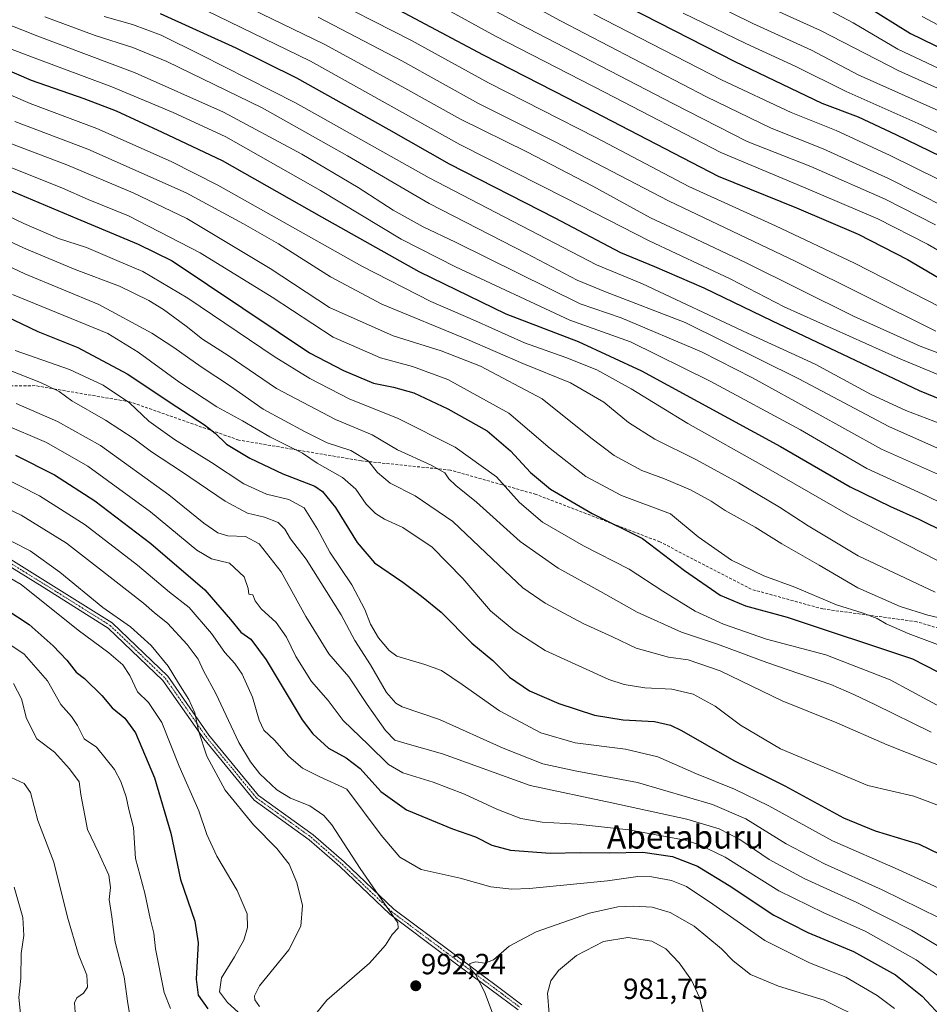
# Model space of a CAD drawing. Units: metres. Extents: x 579941 to 583374, y 4747404 to 4749758.
# Drawn here: x 582308 to 582620, y 4748478 to 4748816 of the extents above; entities that cross this region are included whole.
import ezdxf
from ezdxf.enums import TextEntityAlignment as Align

# ---------------------------------------------------------------- set-up
doc = ezdxf.new("R2010")
doc.units = ezdxf.units.M
doc.header["$MEASUREMENT"] = 0
doc.linetypes.add('TRAZO_Y_PUNTO', pattern=[1, 0.5, -0.25, 0, -0.25])
doc.linetypes.add('TRAZOSX2', pattern=[1.5, 1, -0.5])
for name, color, linetype, lineweight in [('Camino', 19, 'Continuous', 0), ('Camino Cxs', 19, 'Continuous', 0), ('Camino eje', 39, 'TRAZO_Y_PUNTO', 13), ('Carátula', 7, 'Continuous', 5), ('Curva de nivel maestra', 36, 'Continuous', 30), ('Curva de nivel normal', 36, 'Continuous', 0), ('Punto de cota en terreno', 7, 'Continuous', 0), ('Rótulo de punto de cota en terreno', 19, 'Continuous', 0), ('Senda', 19, 'TRAZOSX2', 0), ('Texto cartográfico', 19, 'Continuous', 0)]:
    doc.layers.add(name, color=color, linetype=linetype, lineweight=lineweight)
doc.styles.add('Arial', font='txt', dxfattribs={"height": 0.2})

# ---------------------------------------------------------------- blocks, each defined once
blk = doc.blocks.new('*U163')
at = {"layer": 'Curva de nivel normal', "color": 36, "linetype": 'Continuous', "lineweight": 0}
for points in [[(582542.68, 4748474.62, 985), (582541.38, 4748480.3, 985), (582538.64, 4748486.21, 985), (582534.42, 4748492.14, 985), (582529.82, 4748496.96, 985), (582524.97, 4748499.62, 985), (582516.73, 4748500.79, 985), (582508.4, 4748499.43, 985), (582499.14, 4748494.66, 985), (582493.02, 4748489.55, 985), (582490.33, 4748485.96, 985), (582489.16, 4748481.78, 985), (582489.83, 4748474.6, 985)], [(582390.39, 4748477.11, 985), (582388.82, 4748479.44, 985), (582388.66, 4748480.83, 985), (582390.46, 4748484.26, 985), (582400.43, 4748496.61, 985), (582404.61, 4748504.74, 985), (582405.16, 4748511.81, 985), (582403.26, 4748519.74, 985), (582400.55, 4748525.98, 985), (582396.32, 4748531.4, 985), (582388.31, 4748539.44, 985), (582378.59, 4748551.39, 985), (582372.34, 4748563, 985), (582369.49, 4748571.77, 985), (582368.27, 4748577.91, 985), (582366.18, 4748582.52, 985), (582362.57, 4748588.01, 985), (582359.11, 4748593.91, 985), (582353.25, 4748600.97, 985), (582346.2, 4748607.37, 985), (582336.63, 4748614.01, 985), (582321.87, 4748626.19, 985), (582311.68, 4748633.5, 985), (582299.46, 4748639.69, 985)]]:
    blk.add_polyline3d(points, dxfattribs=at)
blk = doc.blocks.new('*U165')
at = {"layer": 'Curva de nivel normal', "color": 36, "linetype": 'Continuous', "lineweight": 0}
blk.add_polyline3d([(582298.36, 4748697.78, 1015), (582315.33, 4748691.17, 1015), (582321.72, 4748688.11, 1015), (582326.06, 4748684.91, 1015), (582337.62, 4748678.27, 1015), (582347.38, 4748671.88, 1015), (582353.34, 4748667.46, 1015), (582363.62, 4748660.69, 1015), (582378.61, 4748650.46, 1015), (582386.24, 4748646.43, 1015), (582392.17, 4748645.03, 1015), (582396.86, 4748643.16, 1015), (582399.08, 4748640.87, 1015), (582401.09, 4748637.55, 1015), (582406.47, 4748630.6, 1015), (582418.41, 4748611.45, 1015), (582423.06, 4748602.68, 1015), (582428.48, 4748594.41, 1015), (582433.99, 4748584.88, 1015), (582437.16, 4748581.16, 1015), (582439.3, 4748580, 1015), (582452.13, 4748575.6, 1015), (582474.01, 4748565.81, 1015), (582487.64, 4748560.44, 1015), (582498.73, 4748558.03, 1015), (582520.06, 4748554, 1015), (582545.86, 4748546.47, 1015), (582557.25, 4748541.56, 1015), (582571.07, 4748532.97, 1015), (582584.26, 4748526.09, 1015), (582603.98, 4748517.21, 1015), (582623.51, 4748507.58, 1015)], dxfattribs=at)
blk = doc.blocks.new('*U168')
at = {"layer": 'Curva de nivel normal', "color": 36, "linetype": 'Continuous', "lineweight": 0}
blk.add_polyline3d([(582308.1, 4748469.94, 955), (582308.38, 4748474.6, 955), (582307.84, 4748480.23, 955), (582308.52, 4748486.84, 955), (582308.64, 4748495.36, 955), (582309.62, 4748501.52, 955), (582309.17, 4748507.69, 955), (582306.2, 4748518.1, 955)], dxfattribs=at)
blk = doc.blocks.new('*U169')
at = {"layer": 'Curva de nivel normal', "color": 36, "linetype": 'Continuous', "lineweight": 0}
blk.add_polyline3d([(582384.37, 4748474.08, 980), (582379.4, 4748478.52, 980), (582376.7, 4748482.18, 980), (582377.36, 4748486.94, 980), (582381.88, 4748494.14, 980), (582385, 4748499.92, 980), (582386.25, 4748504.23, 980), (582386.13, 4748508.93, 980), (582382.8, 4748516.9, 980), (582375.76, 4748528.74, 980), (582372.34, 4748536.1, 980), (582369.56, 4748544.26, 980), (582362.82, 4748559.54, 980), (582356.88, 4748574.58, 980), (582352.29, 4748581.43, 980), (582348.61, 4748585.08, 980), (582345.95, 4748590.75, 980), (582343.55, 4748594.35, 980), (582338.73, 4748598.44, 980), (582328.24, 4748606.19, 980), (582308.64, 4748621.94, 980), (582297.66, 4748628.16, 980)], dxfattribs=at)
blk = doc.blocks.new('*U171')
at = {"layer": 'Curva de nivel normal', "color": 36, "linetype": 'Continuous', "lineweight": 0}
blk.add_polyline3d([(582635.31, 4748644.42, 1080), (582619.21, 4748652.38, 1080), (582598.72, 4748661.74, 1080), (582575.96, 4748674.92, 1080), (582545.02, 4748691.7, 1080), (582517.72, 4748705.19, 1080), (582496.83, 4748712.62, 1080), (582457.7, 4748730.9, 1080), (582439.01, 4748740.38, 1080), (582411.31, 4748757.1, 1080), (582378.86, 4748775.44, 1080), (582360.74, 4748783.79, 1080), (582339.72, 4748792.63, 1080), (582313.08, 4748802.57, 1080), (582273.53, 4748817.55, 1080)], dxfattribs=at)
blk = doc.blocks.new('*U172')
at = {"layer": 'Curva de nivel normal', "color": 36, "linetype": 'Continuous', "lineweight": 0}
blk.add_polyline3d([(582628.97, 4748675.23, 1095), (582612.13, 4748681.56, 1095), (582600.03, 4748687.24, 1095), (582581.05, 4748697.52, 1095), (582557.84, 4748708.18, 1095), (582521.75, 4748724.99, 1095), (582506, 4748731.54, 1095), (582448.6, 4748761.37, 1095), (582402.79, 4748787.1, 1095), (582370.34, 4748803.55, 1095), (582356.64, 4748810.29, 1095), (582346.85, 4748813.98, 1095), (582337.1, 4748816.8, 1095)], dxfattribs=at)
blk = doc.blocks.new('*U174')
at = {"layer": 'Curva de nivel normal', "color": 36, "linetype": 'Continuous', "lineweight": 0}
blk.add_polyline3d([(582644.01, 4748685.31, 1105), (582609.56, 4748699.57, 1105), (582570.38, 4748717.2, 1105), (582551.9, 4748726.8, 1105), (582524.09, 4748739.83, 1105), (582495.76, 4748754.35, 1105), (582459.15, 4748772.89, 1105), (582407.89, 4748801.38, 1105), (582364.29, 4748822.7, 1105)], dxfattribs=at)
blk = doc.blocks.new('*U175')
at = {"layer": 'Curva de nivel normal', "color": 36, "linetype": 'Continuous', "lineweight": 0}
blk.add_polyline3d([(582288.12, 4748738.81, 1035), (582309.9, 4748728.53, 1035), (582335.25, 4748717.96, 1035), (582353.45, 4748708.18, 1035), (582361.06, 4748703.21, 1035), (582370.44, 4748696.54, 1035), (582380.47, 4748689.92, 1035), (582391.68, 4748682, 1035), (582406.09, 4748674.32, 1035), (582413.58, 4748670.56, 1035), (582421.79, 4748667.9, 1035), (582427.85, 4748664.27, 1035), (582430.87, 4748660.31, 1035), (582435.2, 4748656.72, 1035), (582443.76, 4748652.32, 1035), (582456.78, 4748643.57, 1035), (582472.46, 4748628.58, 1035), (582480.76, 4748620.8, 1035), (582488.46, 4748615.5, 1035), (582501.44, 4748608.51, 1035), (582511.55, 4748603.95, 1035), (582519.6, 4748600.09, 1035), (582530.73, 4748596.96, 1035), (582537.44, 4748596.04, 1035), (582548.45, 4748592.33, 1035), (582569.75, 4748581.99, 1035), (582588.43, 4748574.42, 1035), (582605.77, 4748566.97, 1035), (582625.66, 4748558.98, 1035)], dxfattribs=at)
blk = doc.blocks.new('*U180')
at = {"layer": 'Curva de nivel normal', "color": 36, "linetype": 'Continuous', "lineweight": 0}
blk.add_polyline3d([(582359.88, 4748476.52, 970), (582357.65, 4748481.94, 970), (582354.76, 4748496.9, 970), (582354.16, 4748502.29, 970), (582352.92, 4748507.39, 970), (582351.04, 4748516.08, 970), (582347.85, 4748527.96, 970), (582347.2, 4748538.57, 970), (582345.58, 4748544.72, 970), (582344.64, 4748549.1, 970), (582342.86, 4748554.33, 970), (582340.68, 4748558.48, 970), (582334.53, 4748566.13, 970), (582330.21, 4748568.94, 970), (582327.92, 4748573.58, 970), (582325.92, 4748576.69, 970), (582322.23, 4748580.75, 970), (582317.69, 4748588.83, 970), (582309.64, 4748598, 970), (582299.82, 4748604.5, 970)], dxfattribs=at)
blk = doc.blocks.new('*U183')
at = {"layer": 'Curva de nivel normal', "color": 36, "linetype": 'Continuous', "lineweight": 0}
blk.add_polyline3d([(582620.83, 4748571.23, 1040), (582601.77, 4748580.65, 1040), (582594.32, 4748584.18, 1040), (582586.36, 4748587.59, 1040), (582564.42, 4748595.1, 1040), (582547.55, 4748601.49, 1040), (582535.15, 4748605.6, 1040), (582519.97, 4748612.37, 1040), (582507.36, 4748619.54, 1040), (582492.83, 4748627.47, 1040), (582479.86, 4748636.65, 1040), (582464.81, 4748650.14, 1040), (582457.74, 4748655.89, 1040), (582455.36, 4748658.18, 1040), (582453.97, 4748660.18, 1040), (582449.34, 4748662.84, 1040), (582437.76, 4748668.05, 1040), (582429.01, 4748673.28, 1040), (582416.44, 4748678.47, 1040), (582396.24, 4748689.17, 1040), (582379.64, 4748700.43, 1040), (582370.9, 4748706.03, 1040), (582365.22, 4748710.51, 1040), (582357.45, 4748716.25, 1040), (582352.41, 4748719.33, 1040), (582342.39, 4748724.26, 1040), (582327.21, 4748730, 1040), (582310.44, 4748736.9, 1040), (582288.51, 4748746.97, 1040)], dxfattribs=at)
blk = doc.blocks.new('*U191')
at = {"layer": 'Curva de nivel normal', "color": 36, "linetype": 'Continuous', "lineweight": 0}
blk.add_polyline3d([(582636.06, 4748746.1, 1140), (582606.16, 4748761.19, 1140), (582583.83, 4748771.3, 1140), (582565.97, 4748778.44, 1140), (582543.72, 4748789.18, 1140), (582493.7, 4748815.24, 1140), (582463.32, 4748831.79, 1140)], dxfattribs=at)
blk = doc.blocks.new('*U192')
at = {"layer": 'Curva de nivel normal', "color": 36, "linetype": 'Continuous', "lineweight": 0}
blk.add_polyline3d([(582624.27, 4748716.94, 1120), (582594.56, 4748732.08, 1120), (582567.39, 4748744.92, 1120), (582555.12, 4748750.57, 1120), (582537.66, 4748758.46, 1120), (582505.73, 4748775.2, 1120), (582468.91, 4748793.98, 1120), (582442.58, 4748808.49, 1120), (582409.72, 4748825.36, 1120)], dxfattribs=at)
blk = doc.blocks.new('*U196')
at = {"layer": 'Curva de nivel normal', "color": 36, "linetype": 'Continuous', "lineweight": 0}
blk.add_polyline3d([(582306.96, 4748683.96, 1010), (582321.14, 4748677.82, 1010), (582335.89, 4748669.56, 1010), (582359.25, 4748652.7, 1010), (582371.29, 4748642.95, 1010), (582376.06, 4748639.69, 1010), (582379.57, 4748638.63, 1010), (582385.62, 4748638.33, 1010), (582390.33, 4748635.86, 1010), (582397.81, 4748626.27, 1010), (582406.35, 4748610.93, 1010), (582414.2, 4748598.15, 1010), (582421.01, 4748590.26, 1010), (582427.33, 4748580.8, 1010), (582433.65, 4748571.78, 1010), (582436.88, 4748568.52, 1010), (582441.09, 4748567.21, 1010), (582453.18, 4748563.78, 1010), (582483.21, 4748552.91, 1010), (582511.26, 4748547.03, 1010), (582537.06, 4748541.45, 1010), (582548.15, 4748538.15, 1010), (582555.23, 4748534.45, 1010), (582565.29, 4748527.62, 1010), (582577.2, 4748521.01, 1010), (582595.32, 4748512.79, 1010), (582614.06, 4748503.36, 1010), (582628.77, 4748494.53, 1010)], dxfattribs=at)
blk = doc.blocks.new('*U200')
at = {"layer": 'Curva de nivel normal', "color": 36, "linetype": 'Continuous', "lineweight": 0}
blk.add_polyline3d([(582306.47, 4748780.74, 1065), (582331.55, 4748771.26, 1065), (582365.27, 4748756.29, 1065), (582384.9, 4748745.66, 1065), (582396.88, 4748738.74, 1065), (582414.76, 4748727.39, 1065), (582432.32, 4748718.11, 1065), (582461.76, 4748706, 1065), (582480.72, 4748697.73, 1065), (582497.13, 4748691.05, 1065), (582508.48, 4748684.42, 1065), (582516.98, 4748677.45, 1065), (582526.01, 4748671.81, 1065), (582540.33, 4748664.63, 1065), (582554.72, 4748656.84, 1065), (582568.79, 4748648.42, 1065), (582578.62, 4748642.09, 1065), (582595.81, 4748631.77, 1065), (582622.2, 4748619.29, 1065)], dxfattribs=at)
blk = doc.blocks.new('*U204')
at = {"layer": 'Curva de nivel normal', "color": 36, "linetype": 'Continuous', "lineweight": 0}
blk.add_polyline3d([(582632.23, 4748664.54, 1090), (582606.25, 4748676.14, 1090), (582575.41, 4748692.49, 1090), (582536.38, 4748711.82, 1090), (582509.06, 4748722.27, 1090), (582499.39, 4748726.32, 1090), (582481.95, 4748735.5, 1090), (582448.61, 4748752.63, 1090), (582420.56, 4748768.94, 1090), (582391.38, 4748785.37, 1090), (582358.65, 4748801.34, 1090), (582346.91, 4748806.08, 1090), (582334.05, 4748810.18, 1090), (582316.78, 4748816.66, 1090)], dxfattribs=at)
blk = doc.blocks.new('*U207')
at = {"layer": 'Curva de nivel normal', "color": 36, "linetype": 'Continuous', "lineweight": 0}
blk.add_polyline3d([(582622.38, 4748708.78, 1115), (582574.39, 4748732.69, 1115), (582530.76, 4748753.52, 1115), (582491.79, 4748773.73, 1115), (582465.52, 4748786.93, 1115), (582439.27, 4748801.52, 1115), (582410.58, 4748816.54, 1115)], dxfattribs=at)
blk = doc.blocks.new('*U208')
at = {"layer": 'Curva de nivel normal', "color": 36, "linetype": 'Continuous', "lineweight": 0}
blk.add_polyline3d([(582625.56, 4748545.26, 1030), (582614.93, 4748549.28, 1030), (582599.06, 4748552.99, 1030), (582569.12, 4748565.49, 1030), (582555.47, 4748573.61, 1030), (582546.69, 4748580.16, 1030), (582539.16, 4748584.33, 1030), (582531.82, 4748586.06, 1030), (582522.62, 4748586.45, 1030), (582515.55, 4748587.61, 1030), (582510.24, 4748589.38, 1030), (582488.38, 4748599.24, 1030), (582477.79, 4748606.16, 1030), (582469.69, 4748612.88, 1030), (582460.18, 4748623.98, 1030), (582449.61, 4748634.67, 1030), (582439.56, 4748641.44, 1030), (582433.32, 4748644.35, 1030), (582430.23, 4748646.23, 1030), (582427.04, 4748649.47, 1030), (582423.49, 4748654.61, 1030), (582418.88, 4748658.65, 1030), (582410.24, 4748663.51, 1030), (582405.19, 4748666.94, 1030), (582393.96, 4748672.57, 1030), (582384.6, 4748678.06, 1030), (582375.73, 4748682.85, 1030), (582362.76, 4748691.45, 1030), (582348.82, 4748701.56, 1030), (582338.39, 4748708.01, 1030), (582305.72, 4748721.4, 1030)], dxfattribs=at)
blk = doc.blocks.new('*U213')
at = {"layer": 'Curva de nivel normal', "color": 36, "linetype": 'Continuous', "lineweight": 0}
blk.add_polyline3d([(582640.06, 4748694.99, 1110), (582617.09, 4748703.68, 1110), (582594.19, 4748713.99, 1110), (582557.14, 4748732.4, 1110), (582538.05, 4748741.44, 1110), (582524.49, 4748747.65, 1110), (582504.75, 4748758.56, 1110), (582482.08, 4748770.27, 1110), (582459.35, 4748781.49, 1110), (582439.24, 4748792.79, 1110), (582412.62, 4748807.24, 1110), (582366.28, 4748829.74, 1110)], dxfattribs=at)
blk = doc.blocks.new('*U217')
at = {"layer": 'Curva de nivel normal', "color": 36, "linetype": 'Continuous', "lineweight": 0}
blk.add_polyline3d([(582628.07, 4748609.47, 1060), (582619.67, 4748611.37, 1060), (582610.24, 4748614.37, 1060), (582595.65, 4748620.78, 1060), (582582.38, 4748628.54, 1060), (582569.62, 4748635.86, 1060), (582560.4, 4748641.56, 1060), (582550.21, 4748647.33, 1060), (582545.38, 4748650.51, 1060), (582538.29, 4748654.42, 1060), (582529.35, 4748658.15, 1060), (582521.56, 4748661.03, 1060), (582512.06, 4748666.2, 1060), (582504.09, 4748672.22, 1060), (582487.36, 4748685.6, 1060), (582466.25, 4748696.82, 1060), (582452.74, 4748702.09, 1060), (582436.26, 4748707.26, 1060), (582414.39, 4748716.93, 1060), (582394.11, 4748730.33, 1060), (582365.45, 4748747.45, 1060), (582347.12, 4748756.27, 1060), (582324.3, 4748765.85, 1060), (582305.3, 4748773.06, 1060)], dxfattribs=at)
blk = doc.blocks.new('*U225')
at = {"layer": 'Curva de nivel normal', "color": 36, "linetype": 'Continuous', "lineweight": 0}
blk.add_polyline3d([(582346.46, 4748470.86, 965), (582345.26, 4748478.22, 965), (582343.94, 4748487.32, 965), (582340.94, 4748499.22, 965), (582339.78, 4748507.86, 965), (582338.88, 4748513.86, 965), (582339.26, 4748518.02, 965), (582338.72, 4748522.19, 965), (582335.23, 4748530.02, 965), (582331.43, 4748537.86, 965), (582329.08, 4748549.86, 965), (582328.58, 4748554.19, 965), (582325.22, 4748558.65, 965), (582320.07, 4748564.35, 965), (582314.05, 4748568.98, 965), (582310.45, 4748575.98, 965), (582308.77, 4748582.67, 965), (582306.02, 4748587.99, 965)], dxfattribs=at)
blk = doc.blocks.new('*U230')
at = {"layer": 'Curva de nivel normal', "color": 36, "linetype": 'Continuous', "lineweight": 0}
blk.add_polyline3d([(582634.22, 4748730.14, 1130), (582619.57, 4748738.7, 1130), (582602.47, 4748747.37, 1130), (582577.02, 4748758.21, 1130), (582548.67, 4748770.08, 1130), (582508.95, 4748790.66, 1130), (582471.39, 4748810.04, 1130), (582449.07, 4748822.22, 1130)], dxfattribs=at)
blk = doc.blocks.new('*U235')
at = {"layer": 'Curva de nivel normal', "color": 36, "linetype": 'Continuous', "lineweight": 0}
blk.add_polyline3d([(582302.1, 4748658.84, 995), (582314.94, 4748652.29, 995), (582330.61, 4748642.38, 995), (582348.61, 4748628.56, 995), (582359.58, 4748619.33, 995), (582366.26, 4748613.98, 995), (582373.92, 4748605.05, 995), (582378.48, 4748598.59, 995), (582381.98, 4748594.78, 995), (582384.43, 4748591.1, 995), (582387.99, 4748583.25, 995), (582390.25, 4748575.38, 995), (582391.94, 4748572, 995), (582395.51, 4748568.46, 995), (582400.45, 4748562.92, 995), (582405.13, 4748558.93, 995), (582410.87, 4748556, 995), (582420.39, 4748551.68, 995), (582432.11, 4748535.91, 995), (582438.56, 4748528.36, 995), (582445.86, 4748524.2, 995), (582459.27, 4748521.21, 995), (582469.78, 4748518.21, 995), (582476.97, 4748517.36, 995), (582483.08, 4748517.59, 995), (582509.74, 4748520.26, 995), (582520.14, 4748521.7, 995), (582525.05, 4748521.64, 995), (582531.71, 4748520.36, 995), (582536.92, 4748518.27, 995), (582545.92, 4748512.28, 995), (582563.77, 4748499.76, 995), (582579.07, 4748492.17, 995), (582591.59, 4748487.19, 995), (582602.34, 4748480.97, 995), (582608.27, 4748476.44, 995)], dxfattribs=at)
blk = doc.blocks.new('*U238')
at = {"layer": 'Curva de nivel normal', "color": 36, "linetype": 'Continuous', "lineweight": 0}
blk.add_polyline3d([(582628.34, 4748577.58, 1045), (582606.75, 4748589.17, 1045), (582584.65, 4748597.79, 1045), (582564.33, 4748603.2, 1045), (582549.56, 4748608.26, 1045), (582539.85, 4748612.82, 1045), (582528.75, 4748619.61, 1045), (582517.19, 4748627.14, 1045), (582501.56, 4748635.16, 1045), (582487.53, 4748643.32, 1045), (582479.63, 4748650.09, 1045), (582471.69, 4748658.82, 1045), (582457.56, 4748669.05, 1045), (582438.02, 4748678.89, 1045), (582421.21, 4748685.61, 1045), (582407.7, 4748692.53, 1045), (582395.49, 4748700.08, 1045), (582365.85, 4748720.18, 1045), (582350.39, 4748729.3, 1045), (582341.46, 4748733, 1045), (582331.02, 4748737.48, 1045), (582321.46, 4748740.59, 1045), (582309.58, 4748745.74, 1045), (582293.89, 4748753.16, 1045)], dxfattribs=at)
blk = doc.blocks.new('*U241')
at = {"layer": 'Curva de nivel normal', "color": 36, "linetype": 'Continuous', "lineweight": 0}
blk.add_polyline3d([(582228.89, 4748815.91, 1070), (582242.82, 4748812.31, 1070), (582265.22, 4748805.51, 1070), (582280.2, 4748800.32, 1070), (582285.97, 4748797.76, 1070), (582293.31, 4748794.76, 1070), (582311.71, 4748786.91, 1070), (582334.6, 4748778.36, 1070), (582360.1, 4748767.01, 1070), (582376.07, 4748758.94, 1070), (582425.52, 4748731.14, 1070), (582449.23, 4748718.94, 1070), (582464.51, 4748712.3, 1070), (582481.33, 4748704.82, 1070), (582495.47, 4748699.72, 1070), (582506.1, 4748695.5, 1070), (582517.9, 4748689.03, 1070), (582537.37, 4748677.11, 1070), (582564.25, 4748662.08, 1070), (582593.29, 4748645.33, 1070), (582627.49, 4748627.84, 1070)], dxfattribs=at)
blk = doc.blocks.new('*U246')
at = {"layer": 'Curva de nivel normal', "color": 36, "linetype": 'Continuous', "lineweight": 0}
blk.add_polyline3d([(582327.21, 4748475.24, 960), (582326.92, 4748478.4, 960), (582327.74, 4748480.15, 960), (582330.08, 4748481.7, 960), (582331.42, 4748483.8, 960), (582331.16, 4748487.94, 960), (582328.34, 4748494.98, 960), (582324.56, 4748507.83, 960), (582319.82, 4748526.71, 960), (582314.33, 4748540.93, 960), (582311.86, 4748550.6, 960), (582309.63, 4748553.67, 960), (582305.22, 4748555.66, 960)], dxfattribs=at)
blk = doc.blocks.new('*U248')
at = {"layer": 'Curva de nivel normal', "color": 36, "linetype": 'Continuous', "lineweight": 0}
blk.add_polyline3d([(582628.44, 4748657.36, 1085), (582603.77, 4748668.3, 1085), (582580.68, 4748681.18, 1085), (582559.54, 4748692.82, 1085), (582542.03, 4748701.68, 1085), (582514.43, 4748713.4, 1085), (582500.36, 4748718.15, 1085), (582457.67, 4748739.31, 1085), (582446.51, 4748744.62, 1085), (582436.29, 4748750.34, 1085), (582424.21, 4748758.11, 1085), (582404.92, 4748769.56, 1085), (582378.04, 4748783.91, 1085), (582347.72, 4748797.47, 1085), (582314.4, 4748810, 1085), (582282.41, 4748822.73, 1085)], dxfattribs=at)
blk = doc.blocks.new('*U249')
at = {"layer": 'Curva de nivel normal', "color": 36, "linetype": 'Continuous', "lineweight": 0}
blk.add_polyline3d([(582622.33, 4748745.32, 1135), (582605.08, 4748754.09, 1135), (582579.5, 4748765.25, 1135), (582557.66, 4748773.9, 1135), (582532.38, 4748786.79, 1135), (582479.49, 4748814.28, 1135), (582452.58, 4748828.7, 1135)], dxfattribs=at)
blk = doc.blocks.new('*U250')
at = {"layer": 'Curva de nivel normal', "color": 36, "linetype": 'Continuous', "lineweight": 0}
blk.add_polyline3d([(582302.4, 4748677.04, 1005), (582317.35, 4748670.58, 1005), (582331.48, 4748662.55, 1005), (582353, 4748646.79, 1005), (582368.87, 4748633.66, 1005), (582373.89, 4748630.68, 1005), (582380.07, 4748629.23, 1005), (582385.17, 4748624.51, 1005), (582386.53, 4748620.51, 1005), (582386.72, 4748618.64, 1005), (582388.1, 4748618.37, 1005), (582388.89, 4748616.31, 1005), (582390.95, 4748613.59, 1005), (582396.18, 4748608.83, 1005), (582399.64, 4748603.86, 1005), (582402.9, 4748597.18, 1005), (582408.27, 4748588.66, 1005), (582413.99, 4748582.12, 1005), (582419.08, 4748575.29, 1005), (582427.81, 4748566.92, 1005), (582434.63, 4748560.18, 1005), (582439.53, 4748557.33, 1005), (582449.97, 4748554.14, 1005), (582460.76, 4748550.04, 1005), (582471.85, 4748544.87, 1005), (582480.09, 4748541.64, 1005), (582487.4, 4748540.36, 1005), (582499.39, 4748539.74, 1005), (582517.06, 4748537.74, 1005), (582536.39, 4748534.17, 1005), (582541.17, 4748532.76, 1005), (582550.2, 4748528.34, 1005), (582568.59, 4748516.85, 1005), (582583.97, 4748509.24, 1005), (582598.16, 4748503.03, 1005), (582615.64, 4748493.22, 1005), (582624.03, 4748487.12, 1005)], dxfattribs=at)
blk = doc.blocks.new('*U255')
at = {"layer": 'Curva de nivel normal', "color": 36, "linetype": 'Continuous', "lineweight": 0}
for points in [[(582598.37, 4748472.23, 990), (582584.16, 4748479.32, 990), (582568.5, 4748484.13, 990), (582558.83, 4748488.16, 990), (582552.85, 4748492.87, 990), (582548.95, 4748496.91, 990), (582539.51, 4748504.66, 990), (582531.27, 4748509.43, 990), (582525.16, 4748511.21, 990), (582518.81, 4748511.58, 990), (582513.32, 4748511.4, 990), (582503.62, 4748509.2, 990), (582485.32, 4748502.74, 990), (582476.07, 4748497.82, 990), (582470.66, 4748493.12, 990), (582467.73, 4748492.02, 990), (582464.62, 4748492.49, 990), (582462.57, 4748491.96, 990), (582462.73, 4748490.28, 990), (582464.47, 4748488.09, 990), (582467.64, 4748482.16, 990), (582472.86, 4748468.26, 990)], [(582409.14, 4748473.98, 990), (582413.54, 4748479.36, 990), (582428.1, 4748491.98, 990), (582433.64, 4748498.19, 990), (582435.89, 4748501.86, 990), (582437.98, 4748504.03, 990), (582437.9, 4748505.89, 990), (582431.38, 4748515.18, 990), (582424.99, 4748524.46, 990), (582415.27, 4748539.51, 990), (582412.44, 4748542.72, 990), (582407.65, 4748545.95, 990), (582401.05, 4748548.66, 990), (582396.3, 4748551.53, 990), (582390.5, 4748556.97, 990), (582387.33, 4748561.13, 990), (582383.37, 4748567.73, 990), (582375.48, 4748584.52, 990), (582371.19, 4748592.32, 990), (582369.39, 4748596.3, 990), (582365.58, 4748601.34, 990), (582358.82, 4748608.67, 990), (582354.37, 4748612.16, 990), (582350.63, 4748615.5, 990), (582335.52, 4748627.31, 990), (582324.21, 4748636.14, 990), (582308.68, 4748645.64, 990), (582289.21, 4748655, 990)]]:
    blk.add_polyline3d(points, dxfattribs=at)
blk = doc.blocks.new('*U256')
at = {"layer": 'Curva de nivel normal', "color": 36, "linetype": 'Continuous', "lineweight": 0}
blk.add_polyline3d([(582306.56, 4748702.18, 1020), (582325.22, 4748695.69, 1020), (582336.77, 4748690.27, 1020), (582345.84, 4748684.2, 1020), (582352.48, 4748677.89, 1020), (582361.24, 4748671.62, 1020), (582373.94, 4748663.76, 1020), (582385.01, 4748656.47, 1020), (582392.78, 4748652.89, 1020), (582400.52, 4748651.06, 1020), (582405.7, 4748648.16, 1020), (582410.29, 4748640.92, 1020), (582414.52, 4748633.02, 1020), (582422.11, 4748621.74, 1020), (582426.59, 4748613.38, 1020), (582428.53, 4748608.32, 1020), (582431.2, 4748603.67, 1020), (582434.84, 4748599.27, 1020), (582437.49, 4748597.32, 1020), (582447.07, 4748594.43, 1020), (582452.8, 4748592.36, 1020), (582459.99, 4748587.58, 1020), (582472.69, 4748578.58, 1020), (582486.96, 4748571, 1020), (582498.7, 4748567.58, 1020), (582515.96, 4748565.46, 1020), (582527.05, 4748562.82, 1020), (582540.3, 4748557.02, 1020), (582553.38, 4748551.74, 1020), (582565.19, 4748545.94, 1020), (582586.97, 4748534.04, 1020), (582609.53, 4748524.13, 1020), (582627.72, 4748515.75, 1020)], dxfattribs=at)
blk = doc.blocks.new('*U257')
at = {"layer": 'Curva de nivel normal', "color": 36, "linetype": 'Continuous', "lineweight": 0}
blk.add_polyline3d([(582301.28, 4748766.45, 1055), (582322.88, 4748757.9, 1055), (582331.69, 4748754.03, 1055), (582345.45, 4748748.34, 1055), (582370.09, 4748735.7, 1055), (582394.72, 4748720.51, 1055), (582415.71, 4748706.78, 1055), (582431.89, 4748699.62, 1055), (582442.86, 4748696.65, 1055), (582455.02, 4748692.2, 1055), (582475.95, 4748680.7, 1055), (582490.12, 4748668.59, 1055), (582502.39, 4748658.92, 1055), (582514.64, 4748652.44, 1055), (582531.41, 4748646.18, 1055), (582540.94, 4748638.3, 1055), (582552.33, 4748630.23, 1055), (582563.45, 4748624.94, 1055), (582574, 4748620.99, 1055), (582588.39, 4748614.97, 1055), (582597.15, 4748612.14, 1055), (582602.25, 4748610.25, 1055), (582605.35, 4748608.42, 1055), (582612.98, 4748605.14, 1055), (582630.28, 4748598.54, 1055)], dxfattribs=at)
blk = doc.blocks.new('*U259')
at = {"layer": 'Curva de nivel maestra', "color": 36, "linetype": 'Continuous', "lineweight": 30}
blk.add_polyline3d([(582292.48, 4748719.1, 1025), (582314.39, 4748708.72, 1025), (582328.13, 4748703.26, 1025), (582345.01, 4748694.14, 1025), (582362.06, 4748682.82, 1025), (582371.54, 4748676.73, 1025), (582375.23, 4748673.84, 1025), (582379.13, 4748670.03, 1025), (582387.04, 4748665.29, 1025), (582398.4, 4748659.85, 1025), (582409.35, 4748655.64, 1025), (582411.99, 4748653.84, 1025), (582416.53, 4748648.32, 1025), (582423.87, 4748636.27, 1025), (582429.84, 4748629.33, 1025), (582439.6, 4748622.72, 1025), (582446.02, 4748617.91, 1025), (582452.68, 4748612.42, 1025), (582463.26, 4748601.8, 1025), (582470.44, 4748595.89, 1025), (582476.13, 4748590.13, 1025), (582482.98, 4748585.4, 1025), (582493.06, 4748581.08, 1025), (582505.38, 4748577.14, 1025), (582515.18, 4748575.54, 1025), (582525.93, 4748574.9, 1025), (582531.44, 4748573.67, 1025), (582535.2, 4748571.84, 1025), (582553.17, 4748561.53, 1025), (582570.64, 4748552.8, 1025), (582590.78, 4748541.84, 1025), (582601.63, 4748537.44, 1025), (582616.68, 4748532.82, 1025), (582634.68, 4748524.15, 1025)], dxfattribs=at)
blk = doc.blocks.new('*U260')
at = {"layer": 'Curva de nivel maestra', "color": 36, "linetype": 'Continuous', "lineweight": 30}
blk.add_polyline3d([(582434.65, 4748820.9, 1125), (582467.09, 4748803.55, 1125), (582495.99, 4748788.89, 1125), (582547.77, 4748761.95, 1125), (582574.57, 4748751.09, 1125), (582595.73, 4748742.03, 1125), (582612.7, 4748733.34, 1125), (582630.47, 4748723.04, 1125)], dxfattribs=at)
blk = doc.blocks.new('*U264')
at = {"layer": 'Curva de nivel maestra', "color": 36, "linetype": 'Continuous', "lineweight": 30}
blk.add_polyline3d([(582292.82, 4748762.06, 1050), (582327.72, 4748747.4, 1050), (582348.73, 4748738.67, 1050), (582360.42, 4748732.96, 1050), (582396.82, 4748708.61, 1050), (582407.53, 4748701.32, 1050), (582419.18, 4748695.32, 1050), (582429.55, 4748690.96, 1050), (582436.39, 4748689.57, 1050), (582443.39, 4748687.6, 1050), (582455, 4748682.22, 1050), (582468.5, 4748674.62, 1050), (582476.57, 4748667.81, 1050), (582483.32, 4748660.35, 1050), (582490.24, 4748654.58, 1050), (582504.57, 4748646.26, 1050), (582521.84, 4748637.64, 1050), (582536.24, 4748626.7, 1050), (582548.46, 4748618.26, 1050), (582557.16, 4748614.63, 1050), (582571.4, 4748610.71, 1050), (582614.38, 4748596.45, 1050), (582649.91, 4748578.24, 1050)], dxfattribs=at)
blk = doc.blocks.new('*U267')
at = {"layer": 'Curva de nivel maestra', "color": 36, "linetype": 'Continuous', "lineweight": 30}
blk.add_polyline3d([(582299.26, 4748616.12, 975), (582311.35, 4748608.19, 975), (582319.66, 4748600.85, 975), (582324.26, 4748595.91, 975), (582327.5, 4748591.88, 975), (582330.35, 4748589.65, 975), (582336.32, 4748583.81, 975), (582339.81, 4748579.62, 975), (582344.26, 4748576.06, 975), (582347.92, 4748571.06, 975), (582354.36, 4748555.64, 975), (582359.95, 4748536.58, 975), (582363.33, 4748520.73, 975), (582368.17, 4748506.44, 975), (582369.32, 4748498.98, 975), (582368.72, 4748486.52, 975), (582369.33, 4748481.06, 975), (582372.71, 4748476.32, 975)], dxfattribs=at)
blk = doc.blocks.new('*U271')
at = {"layer": 'Curva de nivel maestra', "color": 36, "linetype": 'Continuous', "lineweight": 30}
blk.add_polyline3d([(582641.98, 4748678, 1100), (582616.81, 4748688.29, 1100), (582566.39, 4748712.19, 1100), (582542.99, 4748723.53, 1100), (582526.05, 4748730.82, 1100), (582514.38, 4748735.66, 1100), (582491.87, 4748747.62, 1100), (582455.64, 4748766.13, 1100), (582434.91, 4748777.87, 1100), (582403.24, 4748795.58, 1100), (582382.44, 4748805.86, 1100), (582356.41, 4748817.63, 1100)], dxfattribs=at)
blk = doc.blocks.new('*U272')
at = {"layer": 'Curva de nivel maestra', "color": 36, "linetype": 'Continuous', "lineweight": 30}
blk.add_polyline3d([(582245.67, 4748819.12, 1075), (582273.98, 4748810.44, 1075), (582291.8, 4748803.61, 1075), (582312.07, 4748794.94, 1075), (582330.19, 4748788.66, 1075), (582341.21, 4748784.33, 1075), (582357.04, 4748777.06, 1075), (582377.61, 4748767.36, 1075), (582411.69, 4748748.06, 1075), (582445.07, 4748729.33, 1075), (582474.95, 4748714.74, 1075), (582499.75, 4748705.26, 1075), (582521.46, 4748695.21, 1075), (582569.16, 4748669.23, 1075), (582593.02, 4748655.43, 1075), (582606.84, 4748648.68, 1075), (582616.58, 4748644.37, 1075), (582634.87, 4748635.3, 1075)], dxfattribs=at)
blk = doc.blocks.new('*U277')
at = {"layer": 'Curva de nivel maestra', "color": 36, "linetype": 'Continuous', "lineweight": 30}
blk.add_polyline3d([(582306.67, 4748666.27, 1000), (582320.14, 4748659.56, 1000), (582333.92, 4748650.56, 1000), (582353.08, 4748635.92, 1000), (582371.69, 4748620.04, 1000), (582380.47, 4748609.91, 1000), (582384.06, 4748605.53, 1000), (582387.4, 4748603.2, 1000), (582392.66, 4748596.07, 1000), (582405.08, 4748575.46, 1000), (582408.66, 4748570.71, 1000), (582414.09, 4748565.81, 1000), (582420.17, 4748562.46, 1000), (582424.97, 4748558.75, 1000), (582432.03, 4748550.92, 1000), (582440.85, 4748544.67, 1000), (582456.56, 4748538.14, 1000), (582464.52, 4748535.38, 1000), (582470.06, 4748532.54, 1000), (582476.57, 4748530.8, 1000), (582490.12, 4748529.7, 1000), (582500.48, 4748529.94, 1000), (582510.37, 4748529.89, 1000), (582521.96, 4748530.06, 1000), (582532.05, 4748528.56, 1000), (582540.67, 4748525.28, 1000), (582551.53, 4748518.72, 1000), (582566.8, 4748508.45, 1000), (582578.57, 4748502.56, 1000), (582594.18, 4748496.02, 1000), (582608.56, 4748488.03, 1000), (582617.73, 4748480.69, 1000), (582633.07, 4748464.21, 1000)], dxfattribs=at)
blk = doc.blocks.new('5PATER')
at = {"layer": 'Carátula', "linetype": 'Continuous', "lineweight": 5}
h = blk.add_hatch(color=250, dxfattribs=at)
edge = h.paths.add_edge_path()
edge.add_ellipse((0, 0.01), major_axis=(-1.33, -1.34), ratio=0.999422, start_angle=0, end_angle=360)

msp = doc.modelspace()

# ---------------------------------------------------------------- linework, layer by layer
at = {"layer": 'Camino', "color": 19, "linetype": 'Continuous', "lineweight": 0}
for points in [[(582296.71, 4748635.63, 982.17), (582316.96, 4748623.1, 981.68), (582339.86, 4748608.73, 983.15), (582358.98, 4748590.44, 984.21), (582373.04, 4748570.27, 985.78), (582390.12, 4748549.52, 987.25), (582408.83, 4748536.08, 987.48), (582419.47, 4748526.76, 988.56), (582436.49, 4748510.5, 990.23), (582455.34, 4748496.44, 990.49), (582474.34, 4748482.34, 988.03), (582480.44, 4748477.74, 986.8)], [(582479.12, 4748475.98, 987.15), (582473.02, 4748480.58, 988.35), (582454.02, 4748494.68, 990.52), (582435.07, 4748508.82, 989.71), (582417.99, 4748525.14, 988.1), (582407.46, 4748534.35, 987.1), (582388.6, 4748547.9, 986.77), (582371.29, 4748568.94, 985.04), (582357.3, 4748589, 983.74), (582338.5, 4748606.99, 982.46), (582315.8, 4748621.23, 980.94), (582295.66, 4748633.7, 981.37)]]:
    msp.add_polyline3d(points, dxfattribs=at)
at = {"layer": 'Camino Cxs', "color": 19, "linetype": 'Continuous', "lineweight": 0}
for points in [[(582296.71, 4748635.63, 982.17), (582316.96, 4748623.1, 981.68), (582339.86, 4748608.73, 983.15), (582358.98, 4748590.44, 984.21), (582373.04, 4748570.27, 985.78), (582390.12, 4748549.52, 987.25), (582408.83, 4748536.08, 987.48), (582419.47, 4748526.76, 988.56), (582436.49, 4748510.5, 990.23), (582455.34, 4748496.44, 990.49), (582474.34, 4748482.34, 988.03), (582480.44, 4748477.74, 986.8)], [(582479.12, 4748475.98, 987.15), (582473.02, 4748480.58, 988.35), (582454.02, 4748494.68, 990.52), (582435.07, 4748508.82, 989.71), (582417.99, 4748525.14, 988.1), (582407.46, 4748534.35, 987.1), (582388.6, 4748547.9, 986.77), (582371.29, 4748568.94, 985.04), (582357.3, 4748589, 983.74), (582338.5, 4748606.99, 982.46), (582315.8, 4748621.23, 980.94), (582295.66, 4748633.7, 981.37)]]:
    msp.add_polyline3d(points, dxfattribs=at)
at = {"layer": 'Camino eje', "color": 39, "linetype": 'TRAZO_Y_PUNTO', "lineweight": 13}
msp.add_polyline3d([(582296.18, 4748634.66, 981.75), (582316.38, 4748622.16, 981.29), (582339.18, 4748607.86, 982.77), (582358.14, 4748589.72, 983.94), (582372.17, 4748569.61, 985.38), (582389.36, 4748548.71, 986.99), (582408.15, 4748535.21, 987.27), (582418.73, 4748525.95, 988.3), (582435.78, 4748509.66, 989.94), (582454.68, 4748495.56, 990.49), (582473.68, 4748481.46, 988.16), (582479.78, 4748476.86, 986.95)], dxfattribs=at)
at = {"layer": 'Curva de nivel maestra', "color": 36, "linetype": 'Continuous', "lineweight": 30}
for points in [[(582643.89, 4748759.07, 1150), (582608.84, 4748776.16, 1150), (582595.84, 4748782.18, 1150), (582583.46, 4748786.93, 1150), (582553.56, 4748801.15, 1150), (582511.74, 4748822.7, 1150)], [(582598.33, 4748820.48, 1175), (582613.78, 4748810.91, 1175), (582642.4, 4748796.96, 1175)]]:
    msp.add_polyline3d(points, dxfattribs=at)
at = {"layer": 'Curva de nivel normal', "color": 36, "linetype": 'Continuous', "lineweight": 0}
for points in [[(582533.29, 4748827.34, 1160), (582559.62, 4748814.29, 1160), (582579.76, 4748805.14, 1160), (582595.74, 4748796.72, 1160), (582615.98, 4748787.76, 1160), (582650.17, 4748772.44, 1160)], [(582558.32, 4748823.12, 1165), (582582.9, 4748811.92, 1165), (582609.69, 4748798.09, 1165), (582661.71, 4748774.74, 1165)], [(582535.69, 4748817.92, 1155), (582557.3, 4748807.44, 1155), (582574.38, 4748799.56, 1155), (582591.71, 4748790.98, 1155), (582616.38, 4748780.04, 1155), (582646.28, 4748765.97, 1155)], [(582582.42, 4748820.77, 1170), (582594.09, 4748814.52, 1170), (582609.34, 4748805.51, 1170), (582637.29, 4748792.38, 1170)], [(582640.37, 4748752.44, 1145), (582606.8, 4748769.02, 1145), (582588.22, 4748777.63, 1145), (582572.74, 4748783.8, 1145), (582548.91, 4748795.05, 1145), (582505.14, 4748817.6, 1145)], [(582634.12, 4748808, 1180), (582617.7, 4748816.76, 1180)]]:
    msp.add_polyline3d(points, dxfattribs=at)
at = {"layer": 'Senda', "color": 19, "linetype": 'TRAZOSX2', "lineweight": 0}
msp.add_polyline3d([(582650.78, 4748598.84, 1059.57), (582615.85, 4748609.15, 1056.82), (582583.71, 4748613.52, 1052.76), (582559.1, 4748620.27, 1052.4), (582527.75, 4748636.54, 1050.47), (582485.28, 4748652.81, 1047.48), (582455.91, 4748661.14, 1040.81), (582425.35, 4748664.32, 1033.99), (582383.28, 4748671.46, 1026.43), (582345.98, 4748684.56, 1019.94), (582313.43, 4748690.12, 1013.79), (582259.46, 4748689.72, 999.07), (582218.98, 4748684.56, 988.49), (582183.68, 4748680.86, 979.41)], dxfattribs=at)

# ---------------------------------------------------------------- block references
at = {"layer": 'Curva de nivel maestra', "color": 36, "linetype": 'Continuous', "lineweight": 30}
for name in ['*U267', '*U277', '*U259', '*U264', '*U272', '*U271', '*U260']:
    msp.add_blockref(name, (0, 0), dxfattribs=at)
at = {"layer": 'Curva de nivel normal', "color": 36, "linetype": 'Continuous', "lineweight": 0}
for name in ['*U168', '*U246', '*U225', '*U180', '*U169', '*U163', '*U255', '*U235', '*U250', '*U196', '*U165', '*U256', '*U208', '*U175', '*U183', '*U238', '*U257', '*U217', '*U200', '*U241', '*U171', '*U248', '*U204', '*U172', '*U174', '*U213', '*U207', '*U192', '*U230', '*U249', '*U191']:
    msp.add_blockref(name, (0, 0), dxfattribs=at)
at = {"layer": 'Punto de cota en terreno', "linetype": 'Continuous', "lineweight": 0}
msp.add_blockref('5PATER', (582444.01, 4748484.26, 992.24), dxfattribs=at)

# ---------------------------------------------------------------- texts
at = {"layer": 'Rótulo de punto de cota en terreno', "color": 19, "linetype": 'Continuous', "lineweight": 0, "style": 'Arial'}
for s, p in [('992,24', (582445.77, 4748486.02)), ('981,75', (582515.12, 4748477.56))]:
    msp.add_text(s, height=7, dxfattribs=at).set_placement(p, align=Align.BOTTOM_LEFT)
at = {"layer": 'Texto cartográfico', "color": 19, "linetype": 'Continuous', "lineweight": 0, "style": 'Arial'}
msp.add_text('Abetaburu', height=8, dxfattribs=at).set_placement((582536.53, 4748535.33), align=Align.MIDDLE_CENTER)

doc.saveas('drawing.dxf')
